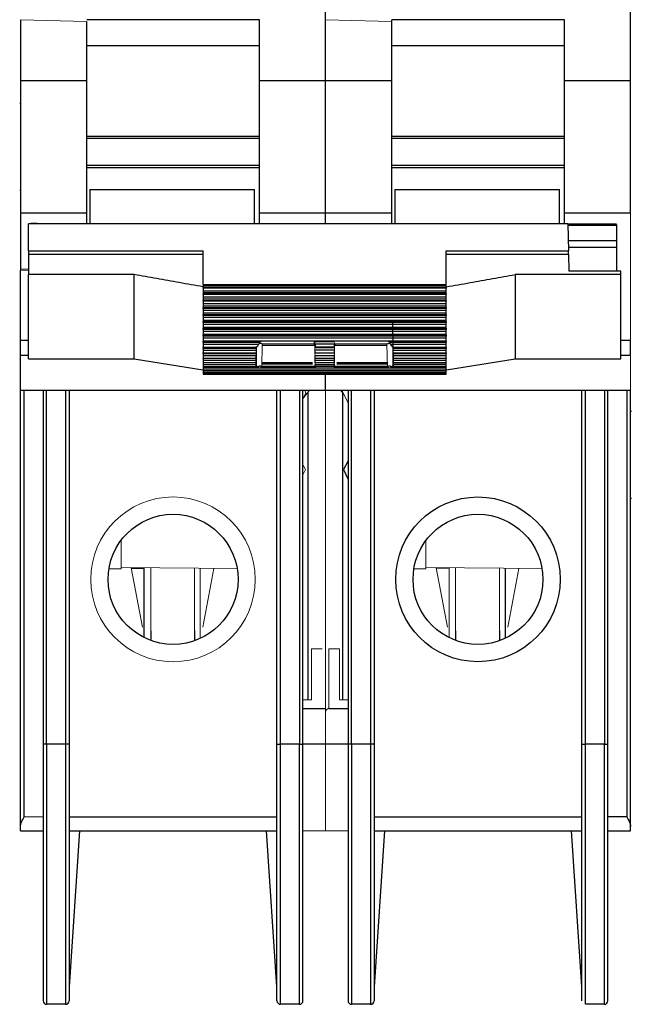
# Model space of a CAD drawing. Units: millimetres. Extents: x 153 to 303, y 103 to 219.
# Drawn here: x 153 to 188, y 103 to 160 of the extents above; entities that cross this region are included whole.
import ezdxf

# ---------------------------------------------------------------- set-up
doc = ezdxf.new("R2010")
doc.units = ezdxf.units.MM

msp = doc.modelspace()

# ---------------------------------------------------------------- linework, layer by layer
at = {"color": 7, "linetype": 'Continuous', "lineweight": 25}
for p, q in [((152.87, 159.598), (152.87, 156.073)), ((166.67, 159.598), (156.69, 159.598)), ((184.27, 159.598), (174.29, 159.598)), ((174.29, 158.983), (174.29, 159.598)), ((174.27, 159.489), (174.27, 156.073)), ((174.29, 158.884), (174.27, 158.884)), ((166.67, 158.091), (156.69, 158.091)), ((184.27, 158.091), (174.29, 158.091)), ((152.87, 156.073), (152.87, 148.458)), ((156.67, 156.073), (152.87, 156.073)), ((170.47, 156.073), (166.67, 156.073)), ((174.27, 156.073), (170.47, 156.073)), ((174.27, 156.073), (174.27, 148.458)), ((188.07, 156.073), (184.27, 156.073)), ((152.87, 154.766), (152.819, 154.766)), ((152.87, 153.06), (152.869, 153.06)), ((156.67, 152.774), (166.67, 152.774)), ((174.27, 152.774), (184.27, 152.774)), ((152.869, 151.471), (152.87, 151.471)), ((166.67, 151.197), (156.67, 151.197)), ((184.27, 151.197), (174.27, 151.197)), ((152.819, 149.766), (152.87, 149.766)), ((156.87, 149.808), (156.87, 147.84)), ((156.87, 149.808), (166.37, 149.808)), ((166.37, 147.84), (166.37, 149.808)), ((174.47, 149.808), (174.47, 147.84)), ((174.47, 149.808), (183.97, 149.808)), ((183.97, 147.84), (183.97, 149.808)), ((152.87, 148.458), (156.67, 148.458)), ((152.87, 148.458), (152.87, 145.216)), ((156.67, 148.458), (156.67, 147.846)), ((166.67, 148.458), (170.47, 148.458)), ((166.67, 147.8), (166.67, 148.458)), ((170.47, 147.84), (170.47, 148.458)), ((170.47, 148.458), (174.27, 148.458)), ((174.27, 148.458), (174.27, 147.865)), ((184.27, 147.8), (184.27, 148.458)), ((184.27, 148.458), (188.07, 148.458)), ((153.32, 147.83), (153.32, 147.835)), ((153.32, 146.28), (153.32, 147.83)), ((184.458, 147.83), (153.32, 147.83)), ((153.82, 147.84), (184.44, 147.84)), ((184.44, 147.84), (184.458, 147.83)), ((184.458, 147.83), (184.496, 146.28)), ((187.271, 147.8), (184.459, 147.8)), ((187.27, 147.74), (187.27, 146.86)), ((184.481, 146.86), (187.27, 146.86)), ((187.27, 146.46), (184.491, 146.46)), ((187.27, 146.86), (187.27, 146.46)), ((187.27, 146.46), (187.27, 145.107)), ((153.32, 146.28), (163.4, 146.28)), ((153.32, 146.28), (153.32, 146.055)), ((153.32, 146.055), (153.32, 144.9)), ((163.4, 146.055), (153.32, 146.055)), ((163.4, 144.323), (163.4, 146.28)), ((177.44, 144.323), (177.44, 146.28)), ((177.44, 146.28), (184.496, 146.28)), ((184.497, 146.055), (177.44, 146.055)), ((184.497, 146.055), (184.496, 146.28)), ((184.497, 146.055), (184.52, 145.107)), ((152.87, 145.216), (152.87, 145.16)), ((152.87, 145.16), (153.32, 145.167)), ((159.43, 144.9), (153.32, 144.9)), ((153.32, 140.043), (153.32, 144.9)), ((187.52, 144.9), (181.41, 144.9)), ((187.52, 145.107), (184.52, 145.107)), ((187.52, 144.9), (187.52, 145.107)), ((187.52, 140.043), (187.52, 144.9)), ((163.4, 144.323), (163.4, 144.253)), ((163.4, 144.323), (177.44, 144.323)), ((163.4, 144.253), (163.4, 144.156)), ((163.4, 144.253), (177.44, 144.253)), ((177.44, 144.253), (177.44, 144.323)), ((177.44, 144.156), (177.44, 144.253)), ((163.4, 144.126), (163.4, 144.156)), ((163.4, 144.156), (177.44, 144.156)), ((163.4, 144.126), (163.4, 143.972)), ((177.44, 144.126), (163.4, 144.126)), ((163.4, 143.972), (163.4, 143.875)), ((163.4, 143.972), (177.44, 143.972)), ((163.4, 143.875), (163.4, 143.799)), ((163.4, 143.875), (177.44, 143.875)), ((163.4, 143.758), (163.4, 143.799)), ((163.4, 143.799), (177.44, 143.799)), ((163.4, 143.758), (163.4, 143.625)), ((177.44, 143.758), (163.4, 143.758)), ((163.4, 143.625), (163.4, 143.503)), ((163.4, 143.625), (177.44, 143.625)), ((177.44, 144.156), (177.44, 144.126)), ((177.44, 143.972), (177.44, 144.126)), ((177.44, 143.875), (177.44, 143.972)), ((177.44, 143.799), (177.44, 143.875)), ((177.44, 143.799), (177.44, 143.758)), ((177.44, 143.625), (177.44, 143.758)), ((177.44, 143.503), (177.44, 143.625)), ((163.4, 143.503), (163.4, 143.413)), ((163.4, 143.503), (177.44, 143.503)), ((163.4, 143.362), (163.4, 143.413)), ((163.4, 143.413), (177.44, 143.413)), ((163.4, 143.362), (163.4, 143.245)), ((177.44, 143.362), (163.4, 143.362)), ((163.4, 143.245), (163.4, 143.104)), ((163.4, 143.245), (177.44, 143.245)), ((163.4, 143.104), (163.4, 143.009)), ((163.4, 143.104), (177.44, 143.104)), ((177.44, 143.413), (177.44, 143.503)), ((177.44, 143.413), (177.44, 143.362)), ((177.44, 143.245), (177.44, 143.362)), ((177.44, 143.104), (177.44, 143.245)), ((177.44, 143.009), (177.44, 143.104)), ((163.4, 142.95), (163.4, 143.009)), ((163.4, 143.009), (177.44, 143.009)), ((163.4, 142.95), (163.4, 142.852)), ((177.44, 142.95), (163.4, 142.95)), ((163.4, 142.852), (163.4, 142.693)), ((163.4, 142.852), (177.44, 142.852)), ((163.4, 142.693), (163.4, 142.608)), ((163.4, 142.693), (177.44, 142.693)), ((163.4, 142.541), (163.4, 142.608)), ((163.4, 142.608), (177.44, 142.608)), ((163.4, 142.541), (163.4, 142.456)), ((177.44, 142.541), (163.4, 142.541)), ((177.44, 143.009), (177.44, 142.95)), ((177.44, 142.852), (177.44, 142.95)), ((177.44, 142.693), (177.44, 142.852)), ((177.44, 142.608), (177.44, 142.693)), ((177.44, 142.608), (177.44, 142.541)), ((177.44, 142.456), (177.44, 142.541)), ((163.4, 142.456), (163.4, 142.281)), ((163.4, 142.456), (177.44, 142.456)), ((163.4, 142.281), (177.44, 142.281)), ((163.4, 142.281), (163.4, 142.204)), ((163.4, 142.133), (163.4, 142.204)), ((163.4, 142.204), (177.44, 142.204)), ((163.4, 142.133), (163.4, 142.049)), ((177.44, 142.133), (163.4, 142.133)), ((163.4, 142.049), (163.4, 141.867)), ((163.4, 142.049), (177.44, 142.049)), ((174.369, 140.733), (174.352, 142.105)), ((177.44, 142.281), (177.44, 142.456)), ((177.44, 142.204), (177.44, 142.281)), ((177.44, 142.204), (177.44, 142.133)), ((177.44, 142.049), (177.44, 142.133)), ((177.44, 141.867), (177.44, 142.049)), ((152.87, 141.866), (152.839, 141.866)), ((163.4, 141.867), (163.4, 141.806)), ((163.4, 141.867), (177.44, 141.867)), ((163.4, 141.734), (163.4, 141.806)), ((163.4, 141.806), (177.44, 141.806)), ((163.4, 141.734), (163.4, 141.644)), ((177.44, 141.734), (163.4, 141.734)), ((163.4, 141.644), (163.4, 141.463)), ((163.4, 141.644), (177.44, 141.644)), ((163.4, 141.463), (163.4, 141.42)), ((163.4, 141.463), (177.44, 141.463)), ((163.4, 141.348), (163.4, 141.42)), ((163.4, 141.42), (177.44, 141.42)), ((177.44, 141.806), (177.44, 141.867)), ((177.44, 141.806), (177.44, 141.734)), ((177.44, 141.644), (177.44, 141.734)), ((177.44, 141.463), (177.44, 141.644)), ((177.44, 141.42), (177.44, 141.463)), ((177.44, 141.42), (177.44, 141.348)), ((152.87, 140.231), (152.87, 141.106)), ((163.4, 141.348), (163.4, 141.254)), ((177.44, 141.348), (163.4, 141.348)), ((163.4, 141.254), (163.4, 141.078)), ((163.4, 141.254), (177.44, 141.254)), ((163.4, 141.078), (163.4, 141.052)), ((163.4, 141.052), (166.729, 141.052)), ((163.4, 140.983), (163.4, 141.052)), ((163.4, 140.983), (163.4, 140.884)), ((166.655, 140.983), (163.4, 140.983)), ((163.4, 140.884), (163.4, 140.717)), ((163.4, 140.884), (166.614, 140.884)), ((166.655, 140.983), (166.614, 140.884)), ((166.729, 141.052), (166.655, 140.983)), ((166.801, 141.071), (166.729, 141.052)), ((166.808, 140.827), (169.82, 140.827)), ((169.865, 141.052), (170.975, 141.052)), ((170.974, 140.884), (169.866, 140.884)), ((171.02, 140.827), (174.018, 140.827)), ((174.111, 141.052), (174.038, 141.071)), ((174.111, 141.052), (177.44, 141.052)), ((174.185, 140.983), (174.111, 141.052)), ((174.225, 140.884), (174.185, 140.983)), ((177.44, 140.983), (174.185, 140.983)), ((174.225, 140.884), (177.44, 140.884)), ((177.44, 141.254), (177.44, 141.348)), ((177.44, 141.078), (177.44, 141.254)), ((177.44, 141.052), (177.44, 141.078)), ((177.44, 141.052), (177.44, 140.983)), ((177.44, 140.884), (177.44, 140.983)), ((177.44, 140.717), (177.44, 140.884)), ((188.07, 140.231), (188.07, 141.106)), ((163.4, 140.717), (163.4, 140.708)), ((163.4, 140.717), (166.471, 140.717)), ((163.4, 140.643), (163.4, 140.708)), ((163.4, 140.708), (166.471, 140.708)), ((163.4, 140.643), (163.4, 140.541)), ((166.471, 140.643), (163.4, 140.643)), ((163.4, 140.541), (163.4, 140.386)), ((163.4, 140.541), (166.47, 140.541)), ((163.4, 140.386), (166.47, 140.386)), ((163.4, 140.334), (163.4, 140.386)), ((163.4, 140.334), (163.4, 140.227)), ((166.471, 140.334), (163.4, 140.334)), ((163.4, 140.227), (163.4, 140.085)), ((166.47, 140.227), (163.4, 140.227)), ((166.47, 139.651), (166.484, 140.741)), ((166.471, 140.643), (166.47, 140.541)), ((166.47, 140.386), (166.471, 140.392)), ((166.471, 140.334), (166.47, 140.227)), ((166.471, 140.717), (166.471, 140.708)), ((166.471, 140.708), (166.471, 140.643)), ((166.471, 140.392), (166.471, 140.334)), ((170.973, 140.717), (169.866, 140.717)), ((169.866, 140.708), (169.866, 140.717)), ((169.866, 140.708), (170.974, 140.708)), ((170.973, 140.541), (169.867, 140.541)), ((169.867, 140.386), (170.973, 140.386)), ((170.973, 140.227), (169.867, 140.227)), ((170.973, 140.717), (170.974, 140.708)), ((174.356, 140.741), (174.369, 139.651)), ((174.368, 140.708), (174.369, 140.717)), ((174.369, 140.643), (174.368, 140.708)), ((174.368, 140.708), (177.44, 140.708)), ((174.369, 140.717), (177.44, 140.717)), ((174.369, 140.541), (174.369, 140.643)), ((177.44, 140.643), (174.369, 140.643)), ((174.369, 140.541), (177.44, 140.541)), ((174.369, 140.392), (174.37, 140.386)), ((174.369, 140.334), (174.369, 140.392)), ((174.369, 140.334), (174.37, 140.227)), ((177.44, 140.334), (174.369, 140.334)), ((174.37, 140.386), (177.44, 140.386)), ((177.44, 140.227), (174.37, 140.227)), ((177.44, 140.708), (177.44, 140.717)), ((177.44, 140.708), (177.44, 140.643)), ((177.44, 140.541), (177.44, 140.643)), ((177.44, 140.386), (177.44, 140.541)), ((177.44, 140.386), (177.44, 140.334)), ((177.44, 140.227), (177.44, 140.334)), ((177.44, 140.085), (177.44, 140.227)), ((152.868, 139.807), (152.87, 139.808)), ((153.32, 140.043), (159.433, 140.043)), ((159.427, 140.044), (163.393, 139.404)), ((163.4, 140.085), (166.47, 140.085)), ((163.4, 140.057), (163.4, 140.085)), ((163.4, 140.057), (163.4, 139.946)), ((166.471, 140.057), (163.4, 140.057)), ((163.4, 139.946), (163.4, 139.82)), ((166.47, 139.946), (163.4, 139.946)), ((163.4, 139.816), (163.4, 139.82)), ((163.4, 139.816), (163.4, 139.704)), ((166.471, 139.816), (163.4, 139.816)), ((163.4, 139.704), (163.4, 139.596)), ((166.471, 139.704), (163.4, 139.704)), ((166.47, 140.088), (166.471, 140.108)), ((166.471, 140.057), (166.47, 139.946)), ((166.47, 139.826), (166.471, 139.859)), ((166.471, 140.108), (166.471, 140.057)), ((166.471, 139.859), (166.471, 139.816)), ((166.471, 139.816), (166.471, 139.704)), ((166.612, 139.606), (166.652, 139.65)), ((166.652, 139.65), (166.726, 139.617)), ((169.865, 139.65), (169.866, 139.606)), ((169.867, 139.946), (169.866, 140.057)), ((170.973, 139.704), (169.866, 139.704)), ((169.867, 140.088), (170.973, 140.088)), ((170.973, 139.946), (169.867, 139.946)), ((169.867, 139.826), (170.973, 139.826)), ((170.973, 140.057), (170.973, 139.946)), ((170.974, 139.606), (170.974, 139.65)), ((174.113, 139.617), (174.187, 139.65)), ((174.368, 139.816), (174.369, 139.859)), ((174.369, 139.704), (174.368, 139.816)), ((177.44, 139.816), (174.368, 139.816)), ((174.369, 140.108), (174.37, 140.088)), ((174.369, 140.057), (174.369, 140.108)), ((174.37, 139.946), (174.369, 140.057)), ((177.44, 140.057), (174.369, 140.057)), ((174.369, 139.859), (174.369, 139.826)), ((177.44, 139.704), (174.369, 139.704)), ((174.37, 140.085), (177.44, 140.085)), ((177.44, 139.946), (174.37, 139.946)), ((174.37, 139.82), (177.44, 139.82)), ((177.44, 140.085), (177.44, 140.057)), ((177.44, 139.946), (177.44, 140.057)), ((177.44, 139.82), (177.44, 139.946)), ((177.44, 139.82), (177.44, 139.816)), ((177.44, 139.704), (177.44, 139.816)), ((177.44, 139.596), (177.44, 139.704)), ((177.446, 139.404), (181.413, 140.044)), ((181.407, 140.043), (187.52, 140.043)), ((163.4, 139.596), (166.583, 139.596)), ((163.4, 139.596), (163.4, 139.506)), ((163.4, 139.506), (163.4, 139.415)), ((177.44, 139.506), (163.4, 139.506)), ((163.4, 139.415), (177.44, 139.415)), ((163.4, 139.415), (163.4, 139.355)), ((163.4, 139.355), (163.4, 139.282)), ((177.44, 139.355), (163.4, 139.355)), ((163.4, 139.282), (177.44, 139.282)), ((163.4, 139.282), (163.4, 139.255)), ((163.4, 139.255), (163.4, 139.198)), ((177.44, 139.255), (163.4, 139.255)), ((163.4, 139.199), (163.4, 139.17)), ((163.4, 139.198), (177.44, 139.198)), ((163.4, 139.17), (177.44, 139.17)), ((166.726, 139.617), (166.801, 139.532)), ((169.865, 139.584), (166.801, 139.584)), ((169.865, 139.617), (169.865, 139.532)), ((170.974, 139.606), (169.866, 139.606)), ((170.975, 139.617), (170.974, 139.534)), ((174.039, 139.584), (170.975, 139.584)), ((174.04, 139.534), (174.113, 139.617)), ((174.256, 139.596), (177.44, 139.596)), ((177.44, 139.506), (177.44, 139.596)), ((177.44, 139.415), (177.44, 139.506)), ((177.44, 139.355), (177.44, 139.415)), ((177.44, 139.282), (177.44, 139.355)), ((177.44, 139.255), (177.44, 139.282)), ((177.44, 139.198), (177.44, 139.255)), ((177.44, 139.17), (177.44, 139.199)), ((152.839, 138.866), (152.87, 138.866)), ((152.87, 113.102), (152.87, 138.231)), ((152.87, 138.231), (170.47, 138.231)), ((153.07, 113.631), (153.07, 138.231)), ((154.17, 138.231), (154.17, 117.831)), ((154.37, 117.831), (154.37, 138.231)), ((155.47, 138.231), (155.47, 117.831)), ((155.67, 138.231), (155.67, 117.831)), ((167.67, 117.831), (167.67, 138.231)), ((167.87, 117.831), (167.87, 138.231)), ((168.97, 138.231), (168.97, 117.831)), ((169.17, 117.831), (169.17, 138.231)), ((170.47, 138.231), (188.07, 138.231)), ((171.77, 138.231), (171.77, 117.831)), ((171.97, 117.831), (171.97, 138.231)), ((173.07, 138.231), (173.07, 117.831)), ((173.27, 138.231), (173.27, 117.831)), ((185.27, 117.831), (185.27, 138.231)), ((185.47, 117.831), (185.47, 138.231)), ((186.57, 138.231), (186.57, 117.831)), ((186.77, 117.831), (186.77, 138.231)), ((187.87, 138.231), (187.87, 113.631)), ((188.07, 113.102), (188.07, 138.231)), ((152.87, 137.016), (152.819, 137.016)), ((188.121, 137.016), (188.07, 137.016)), ((171.77, 134.163), (171.504, 133.662)), ((171.504, 133.662), (171.77, 133.092)), ((152.819, 132.016), (152.87, 132.016)), ((188.07, 132.016), (188.121, 132.016)), ((159.265, 127.981), (160, 127.981)), ((160, 123.973), (160, 127.981)), ((180.83, 127.981), (180.83, 123.935)), ((160.381, 124.363), (160.381, 123.856)), ((162.916, 124.363), (162.916, 123.829)), ((177.981, 124.363), (177.981, 123.856)), ((180.516, 124.363), (180.516, 123.829)), ((169.17, 119.881), (170.47, 119.881)), ((170.67, 119.881), (171.77, 119.881)), ((154.37, 117.831), (154.17, 117.831)), ((155.47, 117.831), (154.37, 117.831)), ((154.37, 117.831), (154.37, 102.831)), ((155.67, 117.831), (155.47, 117.831)), ((155.47, 117.831), (155.47, 102.831)), ((167.67, 117.831), (167.87, 117.831)), ((168.97, 117.831), (167.87, 117.831)), ((167.87, 102.831), (167.87, 117.831)), ((168.97, 117.831), (169.17, 117.831)), ((168.97, 102.831), (168.97, 117.831)), ((170.47, 117.831), (169.17, 117.831)), ((171.77, 117.831), (170.47, 117.831)), ((171.97, 117.831), (171.77, 117.831)), ((173.07, 117.831), (171.97, 117.831)), ((171.97, 117.831), (171.97, 102.831)), ((173.27, 117.831), (173.07, 117.831)), ((173.07, 117.831), (173.07, 102.831)), ((185.27, 117.831), (185.47, 117.831)), ((186.57, 117.831), (185.47, 117.831)), ((185.47, 102.831), (185.47, 117.831)), ((186.57, 117.831), (186.77, 117.831)), ((186.57, 102.831), (186.57, 117.831)), ((155.67, 113.631), (167.67, 113.631)), ((173.27, 113.631), (185.27, 113.631)), ((187.87, 113.631), (186.77, 113.631)), ((152.87, 112.831), (152.87, 113.102)), ((188.07, 112.831), (188.07, 113.102)), ((152.87, 112.831), (154.17, 112.831)), ((155.67, 112.831), (167.67, 112.831)), ((156.27, 112.831), (155.67, 103.831)), ((167.67, 103.831), (167.07, 112.831)), ((173.27, 112.831), (185.27, 112.831)), ((173.87, 112.831), (173.27, 103.831)), ((185.27, 103.831), (184.67, 112.831)), ((186.77, 112.831), (188.07, 112.831)), ((155.47, 102.831), (154.37, 102.831)), ((168.97, 102.831), (167.87, 102.831)), ((173.07, 102.831), (171.97, 102.831)), ((186.57, 102.831), (185.47, 102.831))]:
    msp.add_line(p, q, dxfattribs=at)
at = {"color": 144, "linetype": 'Continuous', "lineweight": 18}
for p, q in [((152.87, 159.598), (156.67, 159.489)), ((170.47, 159.598), (174.27, 159.489)), ((170.47, 156.073), (170.47, 159.598)), ((174.27, 158.983), (174.29, 158.983)), ((174.29, 158.091), (174.29, 158.983)), ((156.67, 158.625), (156.69, 158.625)), ((174.27, 158.625), (174.29, 158.625)), ((174.29, 158.112), (174.27, 158.112)), ((170.47, 156.073), (170.47, 148.458)), ((170.47, 147.84), (170.47, 148.458)), ((153.32, 145.228), (152.87, 145.216)), ((163.4, 141.078), (177.44, 141.078)), ((166.801, 141.071), (169.865, 141.071)), ((166.801, 139.532), (166.808, 140.913)), ((169.82, 140.913), (166.808, 140.913)), ((169.82, 141.052), (169.82, 140.913)), ((169.82, 140.827), (169.82, 140.913)), ((169.847, 141.071), (169.865, 139.532)), ((170.974, 141.071), (174.038, 141.071)), ((170.974, 139.534), (170.992, 140.98)), ((170.992, 140.98), (170.992, 140.991)), ((174.016, 140.909), (171.02, 140.909)), ((171.02, 140.909), (171.02, 140.827)), ((174.016, 140.909), (174.04, 139.534)), ((163.4, 139.82), (166.47, 139.82)), ((174.187, 139.65), (174.228, 139.606)), ((169.865, 139.532), (166.801, 139.532)), ((170.47, 139.199), (170.47, 138.231)), ((174.04, 139.534), (170.974, 139.534)), ((169.17, 137.74), (169.326, 138.075)), ((169.193, 137.79), (169.548, 138.231)), ((169.326, 138.075), (169.269, 138.231)), ((170.47, 117.881), (170.47, 138.231)), ((171.335, 138.231), (171.539, 137.977)), ((171.476, 138.231), (171.452, 138.165)), ((171.452, 138.165), (171.77, 137.483)), ((169.316, 133.662), (169.17, 133.937)), ((169.17, 133.349), (169.316, 133.662)), ((158.67, 129.581), (158.67, 127.938)), ((176.27, 129.581), (176.27, 127.938)), ((157.968, 127.931), (158.67, 127.938)), ((158.67, 128.008), (165.368, 127.95)), ((159.914, 124.566), (159.261, 128.003)), ((160.381, 127.993), (160.381, 124.363)), ((162.916, 127.971), (162.916, 124.363)), ((163.23, 127.968), (163.23, 123.921)), ((164.034, 127.961), (163.395, 124.567)), ((175.568, 127.931), (176.27, 127.938)), ((176.27, 128.008), (182.968, 127.95)), ((177.514, 124.566), (176.861, 128.003)), ((177.6, 127.981), (176.865, 127.981)), ((177.6, 123.973), (177.6, 127.981)), ((177.981, 127.993), (177.981, 124.363)), ((180.516, 127.971), (180.516, 124.363)), ((181.634, 127.961), (180.995, 124.567)), ((170.27, 123.331), (169.67, 123.331)), ((169.67, 123.331), (169.67, 120.381)), ((171.27, 123.331), (170.67, 123.331)), ((170.67, 123.331), (170.67, 119.881)), ((171.27, 120.381), (171.27, 123.331)), ((169.47, 120.381), (169.17, 120.381)), ((169.67, 120.381), (169.47, 120.381)), ((171.47, 120.381), (171.27, 120.381)), ((171.47, 120.381), (171.77, 120.381)), ((170.47, 113.102), (170.47, 117.881)), ((154.17, 113.631), (153.07, 113.631)), ((169.17, 112.831), (170.47, 112.831)), ((170.47, 112.831), (171.77, 112.831))]:
    msp.add_line(p, q, dxfattribs=at)
at = {"color": 8, "linetype": 'Continuous', "lineweight": 25}
for p, q in [((156.67, 152.884), (166.67, 152.884)), ((174.27, 152.884), (184.27, 152.884)), ((156.67, 151.078), (166.67, 151.078)), ((174.27, 151.078), (184.27, 151.078)), ((187.27, 147.74), (184.46, 147.74)), ((153.32, 141.106), (152.87, 141.106)), ((188.07, 141.106), (187.52, 141.106)), ((153.32, 140.231), (152.87, 140.231)), ((188.07, 140.231), (187.52, 140.231)), ((169.715, 139.788), (166.802, 139.788)), ((169.719, 139.776), (166.802, 139.776)), ((166.802, 139.762), (169.721, 139.762)), ((169.71, 139.822), (166.803, 139.822)), ((171.119, 139.762), (174.036, 139.762)), ((174.036, 139.776), (171.121, 139.776)), ((174.035, 139.788), (171.125, 139.788)), ((174.035, 139.822), (171.129, 139.822)), ((166.726, 139.617), (166.621, 139.617)), ((169.864, 139.61), (166.801, 139.61)), ((166.801, 139.569), (169.865, 139.569)), ((174.038, 139.61), (170.975, 139.61)), ((170.975, 139.569), (174.039, 139.569)), ((174.218, 139.617), (174.113, 139.617)), ((169.47, 120.381), (169.47, 138.134)), ((171.47, 120.381), (171.47, 138.063))]:
    msp.add_line(p, q, dxfattribs=at)
at = {"color": 144, "linetype": 'Continuous', "lineweight": 18}
msp.add_circle((161.67, 127.331), 4.75, dxfattribs=at)
at = {"color": 7, "linetype": 'Continuous', "lineweight": 25}
for centre, radius in [((179.27, 127.331), 4.75), ((161.67, 127.331), 3.75), ((179.27, 127.331), 3.75)]:
    msp.add_circle(centre, radius, dxfattribs=at)
for centre, start, end in [((154.37, 103.031), 180, 270), ((155.47, 103.031), 270, 0), ((167.87, 103.031), 180, 270), ((168.97, 103.031), 270, 0), ((171.97, 103.031), 180, 270), ((173.07, 103.031), 270, 0), ((186.57, 103.031), 270, 0)]:
    msp.add_arc(centre, 0.2, start, end, dxfattribs=at)
for centre, major_axis, ratio, start_param, end_param in [((153.82, 147.835), (0.5, 0), 0.010313, 1.570796, 3.141593), ((166.501, 140.837), (0.113, 0.111), 0.411259, 4.073412, 5.516014), ((165.74, 143.077), (2.102, -2.064), 0.42567, 5.518377, 5.596146), ((170.974, 140.837), (0.001, 0.12), 0.006125, 0.744758, 3.058903), ((175.099, 143.077), (2.102, 2.064), 0.42567, 3.821097, 3.906401), ((174.338, 140.837), (0.113, -0.111), 0.411259, 3.908764, 5.351366), ((166.47, 140.206), (0.001, 0.12), 0.006125, 1.395192, 3.331857), ((166.471, 140.837), (0.001, 0.12), 0.006125, 2.60617, 3.058903), ((166.471, 140.506), (0.001, 0.12), 0.006125, 1.276651, 3.20175), ((170.973, 140.506), (0.001, 0.12), 0.006125, 0.796833, 3.590745), ((170.973, 140.206), (0.001, 0.12), 0.006125, 1.012868, 3.813826), ((174.368, 140.837), (-0.001, 0.12), 0.006125, 3.224283, 3.677015), ((174.369, 140.506), (-0.001, 0.12), 0.006125, 3.081435, 5.006535), ((174.369, 140.206), (-0.001, 0.12), 0.006125, 2.951329, 4.887994), ((166.471, 139.941), (0.001, 0.12), 0.006125, 1.525298, 3.450398), ((166.471, 139.716), (0.001, 0.12), 0.006125, 1.668146, 2.139915), ((166.499, 139.716), (0.112, -0.11), 0.42567, 4.872536, 6.2961), ((170.973, 139.941), (0.001, 0.12), 0.006125, 1.525298, 3.832575), ((170.974, 139.716), (0.001, 0.12), 0.006125, 1.268815, 3.563479), ((174.341, 139.716), (0.112, 0.11), 0.42567, 3.128678, 4.552242), ((174.369, 139.941), (-0.001, 0.12), 0.006125, 2.832788, 4.757887), ((174.368, 139.716), (-0.001, 0.12), 0.006125, 4.14327, 4.61504)]:
    msp.add_ellipse(centre, major_axis=major_axis, ratio=ratio, start_param=start_param, end_param=end_param, dxfattribs=at)
for points, knots in [([(170.47, 156.073), (170.47, 156.184), (170.47, 156.406), (170.47, 156.744), (170.47, 157.086), (170.47, 157.433), (170.47, 157.784), (170.47, 158.139), (170.47, 158.499), (170.47, 158.863), (170.47, 159.232), (170.47, 159.687), (170.47, 160.229), (170.47, 160.86), (170.47, 161.496), (170.47, 162.136), (170.47, 162.779), (170.47, 163.21), (170.47, 163.426)], [0, 0, 0, 0, 0.050225, 0.100299, 0.150259, 0.200143, 0.249989, 0.299838, 0.349726, 0.399692, 0.449776, 0.500014, 0.583632, 0.666898, 0.749989, 0.833085, 0.916363, 1, 1, 1, 1]), ([(188.07, 156.073), (188.07, 156.184), (188.07, 156.406), (188.07, 156.744), (188.07, 157.086), (188.07, 157.433), (188.07, 157.784), (188.07, 158.139), (188.07, 158.499), (188.07, 158.863), (188.07, 159.232), (188.07, 159.687), (188.07, 160.229), (188.07, 160.86), (188.07, 161.496), (188.07, 162.136), (188.07, 162.779), (188.07, 163.21), (188.07, 163.426)], [0, 0, 0, 0, 0.050225, 0.100299, 0.150259, 0.200143, 0.249989, 0.299838, 0.349726, 0.399692, 0.449776, 0.500014, 0.583632, 0.666898, 0.749989, 0.833085, 0.916363, 1, 1, 1, 1]), ([(156.67, 156.073), (156.67, 156.002), (156.67, 155.858), (156.67, 155.638), (156.67, 155.415), (156.67, 155.188), (156.67, 154.957), (156.67, 154.723), (156.67, 154.486), (156.67, 154.006), (156.67, 153.268), (156.67, 152.266), (156.67, 151.264), (156.67, 150.444), (156.67, 149.808), (156.67, 149.343), (156.67, 148.89), (156.67, 148.603), (156.67, 148.458)], [0, 0, 0, 0, 0.031387, 0.062663, 0.093866, 0.125034, 0.156204, 0.187414, 0.218701, 0.250102, 0.375026, 0.500018, 0.624942, 0.749934, 0.812588, 0.87495, 0.93732, 1, 1, 1, 1]), ([(166.67, 148.458), (166.67, 148.539), (166.67, 148.699), (166.67, 148.947), (166.67, 149.198), (166.67, 149.455), (166.67, 149.715), (166.67, 149.98), (166.67, 150.484), (166.67, 151.244), (166.67, 152.266), (166.67, 153.288), (166.67, 154.116), (166.67, 154.752), (166.67, 155.207), (166.67, 155.65), (166.67, 155.932), (166.67, 156.073)], [0, 0, 0, 0, 0.035157, 0.070185, 0.105136, 0.140064, 0.175021, 0.21006, 0.245233, 0.372591, 0.500015, 0.627374, 0.754798, 0.816227, 0.877382, 0.938545, 1, 1, 1, 1]), ([(170.47, 148.458), (170.47, 148.539), (170.47, 148.699), (170.47, 148.947), (170.47, 149.198), (170.47, 149.455), (170.47, 149.715), (170.47, 149.98), (170.47, 150.484), (170.47, 151.244), (170.47, 152.266), (170.47, 153.288), (170.47, 154.116), (170.47, 154.752), (170.47, 155.207), (170.47, 155.65), (170.47, 155.932), (170.47, 156.073)], [0, 0, 0, 0, 0.035157, 0.070185, 0.105136, 0.140064, 0.175021, 0.21006, 0.245233, 0.372591, 0.500015, 0.627374, 0.754798, 0.816227, 0.877382, 0.938545, 1, 1, 1, 1]), ([(184.27, 148.458), (184.27, 148.539), (184.27, 148.699), (184.27, 148.947), (184.27, 149.198), (184.27, 149.455), (184.27, 149.715), (184.27, 149.98), (184.27, 150.484), (184.27, 151.244), (184.27, 152.266), (184.27, 153.288), (184.27, 154.116), (184.27, 154.752), (184.27, 155.207), (184.27, 155.65), (184.27, 155.932), (184.27, 156.073)], [0, 0, 0, 0, 0.035157, 0.070185, 0.105136, 0.140064, 0.175021, 0.21006, 0.245233, 0.372591, 0.500015, 0.627374, 0.754798, 0.816227, 0.877382, 0.938545, 1, 1, 1, 1]), ([(188.07, 148.458), (188.07, 148.539), (188.07, 148.699), (188.07, 148.947), (188.07, 149.198), (188.07, 149.455), (188.07, 149.715), (188.07, 149.98), (188.07, 150.484), (188.07, 151.244), (188.07, 152.266), (188.07, 153.288), (188.07, 154.116), (188.07, 154.752), (188.07, 155.207), (188.07, 155.65), (188.07, 155.932), (188.07, 156.073)], [0, 0, 0, 0, 0.035157, 0.070185, 0.105136, 0.140064, 0.175021, 0.21006, 0.245233, 0.372591, 0.500015, 0.627374, 0.754798, 0.816227, 0.877382, 0.938545, 1, 1, 1, 1]), ([(187.27, 147.799), (187.27, 147.799), (187.27, 147.8), (187.27, 147.79), (187.27, 147.771), (187.27, 147.75), (187.27, 147.74)], [0, 0, 0, 0, 0.139729, 0.426486, 0.713243, 1, 1, 1, 1]), ([(163.4, 144.198), (162.942, 144.278), (162.485, 144.358), (162.028, 144.439), (161.594, 144.515), (161.161, 144.592), (160.728, 144.668), (160.295, 144.745), (159.862, 144.822), (159.43, 144.9)], [0, 0, 0, 0, 0.001412674, 0.001412674, 0.001412674, 0.002750691, 0.002750691, 0.002750691, 0.004088712, 0.004088712, 0.004088712, 0.004088712]), ([(159.43, 140.064), (159.43, 140.057), (159.43, 139.993), (159.43, 140.253), (159.43, 140.846), (159.43, 141.772), (159.43, 142.85), (159.43, 143.973), (159.43, 144.591), (159.43, 144.9)], [0, 0, 0, 0, 0.018601, 0.182168, 0.345734, 0.509301, 0.672867, 0.836434, 1, 1, 1, 1]), ([(177.44, 144.197), (177.897, 144.277), (178.355, 144.358), (178.812, 144.438), (179.245, 144.515), (179.678, 144.591), (180.111, 144.668), (180.544, 144.745), (180.977, 144.822), (181.41, 144.899)], [0, 0, 0, 0, 0.001412676, 0.001412676, 0.001412676, 0.002750618, 0.002750618, 0.002750618, 0.004088564, 0.004088564, 0.004088564, 0.004088564]), ([(181.41, 144.899), (181.41, 144.59), (181.41, 143.972), (181.41, 142.849), (181.41, 141.771), (181.41, 140.845), (181.41, 140.253), (181.41, 139.992), (181.41, 140.057), (181.41, 140.063)], [0, 0, 0, 0, 0.1636181, 0.3272362, 0.4908543, 0.6544724, 0.8180905, 0.9817086, 1, 1, 1, 1]), ([(169.866, 140.884), (169.866, 140.85), (169.866, 140.808), (169.866, 140.742), (169.866, 140.72), (169.866, 140.717)], [0, 0, 0, 0, 0.5, 0.5, 1, 1, 1, 1]), ([(152.87, 138.231), (152.87, 138.232), (152.87, 138.233), (152.87, 138.245), (152.87, 138.265), (152.87, 138.292), (152.87, 138.327), (152.87, 138.402), (152.87, 138.547), (152.87, 138.807), (152.87, 139.125), (152.87, 139.443), (152.87, 139.732), (152.87, 139.98), (152.87, 140.147), (152.87, 140.231)], [0, 0, 0, 0, 0.040276, 0.080243, 0.120058, 0.159883, 0.199877, 0.240199, 0.370043, 0.500057, 0.629901, 0.759916, 0.840121, 0.919721, 1, 1, 1, 1]), ([(169.867, 140.386), (169.867, 140.386), (169.867, 140.386), (169.867, 140.403), (169.867, 140.428), (169.867, 140.457), (169.867, 140.485), (169.867, 140.514), (169.867, 140.532), (169.867, 140.541)], [0, 0, 0, 0, 0.169137, 0.329689, 0.500297, 0.631316, 0.765408, 0.881972, 1, 1, 1, 1]), ([(169.867, 140.088), (169.867, 140.086), (169.867, 140.083), (169.867, 140.095), (169.868, 140.117), (169.867, 140.143), (169.867, 140.171), (169.867, 140.199), (169.867, 140.218), (169.867, 140.227)], [0, 0, 0, 0, 0.169182, 0.329659, 0.500314, 0.631424, 0.76561, 0.882073, 1, 1, 1, 1]), ([(169.866, 139.606), (169.866, 139.602), (169.866, 139.593), (169.866, 139.596), (169.867, 139.609), (169.867, 139.629), (169.867, 139.652), (169.867, 139.678), (169.866, 139.695), (169.866, 139.704)], [0, 0, 0, 0, 0.169025, 0.329776, 0.500264, 0.631049, 0.764899, 0.881718, 1, 1, 1, 1]), ([(169.867, 139.826), (169.867, 139.823), (169.867, 139.817), (169.867, 139.825), (169.867, 139.842), (169.867, 139.866), (169.867, 139.892), (169.867, 139.919), (169.867, 139.937), (169.867, 139.946)], [0, 0, 0, 0, 0.169138, 0.329692, 0.500301, 0.631319, 0.76541, 0.881973, 1, 1, 1, 1]), ([(170.47, 138.231), (170.47, 138.262), (170.47, 138.325), (170.47, 138.707), (170.47, 139.066), (170.47, 139.199)], [0, 0, 0, 0, 0.386256, 0.772512, 1, 1, 1, 1]), ([(154.17, 117.831), (154.17, 117.702), (154.17, 117.444), (154.17, 117.058), (154.17, 116.671), (154.17, 116.286), (154.17, 115.902), (154.17, 115.519), (154.17, 114.793), (154.17, 113.735), (154.17, 112.592), (154.17, 111.692), (154.17, 110.796), (154.17, 109.929), (154.17, 109.1), (154.17, 108.293), (154.17, 107.347), (154.17, 106.494), (154.17, 105.872), (154.17, 105.3), (154.17, 104.667), (154.17, 104.14), (154.17, 103.782), (154.17, 103.545), (154.17, 103.353), (154.17, 103.228), (154.17, 103.145), (154.17, 103.087), (154.17, 103.041), (154.17, 103.034), (154.17, 103.031)], [0, 0, 0, 0, 0.016645, 0.03329, 0.049935, 0.066579, 0.083224, 0.099869, 0.116514, 0.178238, 0.239984, 0.272162, 0.304336, 0.368621, 0.401532, 0.434343, 0.499996, 0.565696, 0.598496, 0.631372, 0.695702, 0.759988, 0.795326, 0.830569, 0.865367, 0.900163, 0.918672, 0.941481, 0.96859, 1, 1, 1, 1]), ([(155.67, 117.831), (155.67, 117.702), (155.67, 117.444), (155.67, 117.057), (155.67, 116.671), (155.67, 116.286), (155.67, 115.902), (155.67, 115.519), (155.67, 114.794), (155.67, 113.735), (155.67, 112.356), (155.67, 111.011), (155.67, 109.271), (155.67, 107.291), (155.67, 105.684), (155.67, 104.667), (155.67, 104.055), (155.67, 103.585), (155.67, 103.313), (155.67, 103.165), (155.67, 103.088), (155.67, 103.04), (155.67, 103.034), (155.67, 103.031)], [0, 0, 0, 0, 0.0166813, 0.033334, 0.0499695, 0.0665991, 0.0832342, 0.0998863, 0.1165667, 0.1783083, 0.2400925, 0.3044076, 0.3687668, 0.5000033, 0.6312398, 0.6955538, 0.7599141, 0.8216536, 0.8834399, 0.912593, 0.9416965, 0.9708119, 1, 1, 1, 1]), ([(167.67, 103.031), (167.67, 103.032), (167.67, 103.034), (167.67, 103.05), (167.67, 103.075), (167.67, 103.11), (167.67, 103.155), (167.67, 103.211), (167.67, 103.335), (167.67, 103.585), (167.67, 104.055), (167.67, 104.667), (167.67, 105.684), (167.67, 107.291), (167.67, 109.271), (167.67, 111.011), (167.67, 112.356), (167.67, 113.735), (167.67, 114.888), (167.67, 115.806), (167.67, 116.478), (167.67, 117.153), (167.67, 117.605), (167.67, 117.831)], [0, 0, 0, 0, 0.016681, 0.033334, 0.049969, 0.066599, 0.083234, 0.099886, 0.116567, 0.178308, 0.240093, 0.304408, 0.368767, 0.500003, 0.63124, 0.695554, 0.759914, 0.821654, 0.88344, 0.912593, 0.941697, 0.970812, 1, 1, 1, 1]), ([(169.17, 103.031), (169.17, 103.032), (169.17, 103.034), (169.17, 103.05), (169.17, 103.075), (169.17, 103.11), (169.17, 103.156), (169.17, 103.211), (169.17, 103.336), (169.17, 103.585), (169.17, 103.975), (169.17, 104.357), (169.17, 104.793), (169.17, 105.3), (169.17, 105.873), (169.17, 106.494), (169.17, 107.348), (169.17, 108.294), (169.17, 109.1), (169.17, 109.929), (169.17, 111.011), (169.17, 112.17), (169.17, 113.152), (169.17, 113.934), (169.17, 114.723), (169.17, 115.395), (169.17, 115.978), (169.17, 116.506), (169.17, 117.134), (169.17, 117.588), (169.17, 117.831)], [0, 0, 0, 0, 0.016645, 0.03329, 0.049935, 0.066579, 0.083224, 0.099869, 0.116514, 0.178238, 0.239984, 0.272162, 0.304336, 0.368621, 0.401532, 0.434343, 0.499996, 0.565696, 0.598496, 0.631372, 0.695702, 0.759988, 0.795326, 0.830569, 0.865367, 0.900163, 0.918672, 0.941481, 0.96859, 1, 1, 1, 1]), ([(171.77, 117.831), (171.77, 117.702), (171.77, 117.444), (171.77, 117.058), (171.77, 116.671), (171.77, 116.286), (171.77, 115.902), (171.77, 115.519), (171.77, 114.793), (171.77, 113.735), (171.77, 112.592), (171.77, 111.692), (171.77, 110.796), (171.77, 109.929), (171.77, 109.1), (171.77, 108.293), (171.77, 107.347), (171.77, 106.494), (171.77, 105.872), (171.77, 105.3), (171.77, 104.667), (171.77, 104.14), (171.77, 103.782), (171.77, 103.545), (171.77, 103.353), (171.77, 103.228), (171.77, 103.145), (171.77, 103.087), (171.77, 103.041), (171.77, 103.034), (171.77, 103.031)], [0, 0, 0, 0, 0.016645, 0.03329, 0.049935, 0.066579, 0.083224, 0.099869, 0.116514, 0.178238, 0.239984, 0.272162, 0.304336, 0.368621, 0.401532, 0.434343, 0.499996, 0.565696, 0.598496, 0.631372, 0.695702, 0.759988, 0.795326, 0.830569, 0.865367, 0.900163, 0.918672, 0.941481, 0.96859, 1, 1, 1, 1]), ([(173.27, 117.831), (173.27, 117.702), (173.27, 117.444), (173.27, 117.057), (173.27, 116.671), (173.27, 116.286), (173.27, 115.902), (173.27, 115.519), (173.27, 114.794), (173.27, 113.735), (173.27, 112.356), (173.27, 111.011), (173.27, 109.271), (173.27, 107.291), (173.27, 105.684), (173.27, 104.667), (173.27, 104.055), (173.27, 103.585), (173.27, 103.313), (173.27, 103.165), (173.27, 103.088), (173.27, 103.04), (173.27, 103.034), (173.27, 103.031)], [0, 0, 0, 0, 0.0166813, 0.033334, 0.0499695, 0.0665991, 0.0832342, 0.0998863, 0.1165667, 0.1783083, 0.2400925, 0.3044076, 0.3687668, 0.5000033, 0.6312398, 0.6955538, 0.7599141, 0.8216536, 0.8834399, 0.912593, 0.9416965, 0.9708119, 1, 1, 1, 1]), ([(185.27, 103.031), (185.27, 103.032), (185.27, 103.034), (185.27, 103.05), (185.27, 103.075), (185.27, 103.11), (185.27, 103.155), (185.27, 103.211), (185.27, 103.335), (185.27, 103.585), (185.27, 104.055), (185.27, 104.667), (185.27, 105.684), (185.27, 107.291), (185.27, 109.271), (185.27, 111.011), (185.27, 112.356), (185.27, 113.735), (185.27, 114.888), (185.27, 115.806), (185.27, 116.478), (185.27, 117.153), (185.27, 117.605), (185.27, 117.831)], [0, 0, 0, 0, 0.016681, 0.033334, 0.049969, 0.066599, 0.083234, 0.099886, 0.116567, 0.178308, 0.240093, 0.304408, 0.368767, 0.500003, 0.63124, 0.695554, 0.759914, 0.821654, 0.88344, 0.912593, 0.941697, 0.970812, 1, 1, 1, 1]), ([(186.77, 103.031), (186.77, 103.032), (186.77, 103.034), (186.77, 103.05), (186.77, 103.075), (186.77, 103.11), (186.77, 103.156), (186.77, 103.211), (186.77, 103.336), (186.77, 103.585), (186.77, 103.975), (186.77, 104.357), (186.77, 104.793), (186.77, 105.3), (186.77, 105.873), (186.77, 106.494), (186.77, 107.348), (186.77, 108.294), (186.77, 109.1), (186.77, 109.929), (186.77, 111.011), (186.77, 112.17), (186.77, 113.152), (186.77, 113.934), (186.77, 114.723), (186.77, 115.395), (186.77, 115.978), (186.77, 116.506), (186.77, 117.134), (186.77, 117.588), (186.77, 117.831)], [0, 0, 0, 0, 0.016645, 0.03329, 0.049935, 0.066579, 0.083224, 0.099869, 0.116514, 0.178238, 0.239984, 0.272162, 0.304336, 0.368621, 0.401532, 0.434343, 0.499996, 0.565696, 0.598496, 0.631372, 0.695702, 0.759988, 0.795326, 0.830569, 0.865367, 0.900163, 0.918672, 0.941481, 0.96859, 1, 1, 1, 1]), ([(152.87, 113.102), (152.87, 113.18), (152.902, 113.268), (152.977, 113.446), (153.024, 113.539), (153.07, 113.631)], [0, 0, 0, 0, 0.5, 0.5, 1, 1, 1, 1]), ([(187.87, 113.631), (187.915, 113.54), (187.961, 113.448), (188.038, 113.268), (188.07, 113.179), (188.07, 113.102)], [0, 0, 0, 0, 0.5, 0.5, 1, 1, 1, 1])]:
    msp.add_open_spline(points, degree=3, knots=knots, dxfattribs=at)
for points in [[(166.67, 156.073), (166.67, 157.169), (166.67, 158.359), (166.67, 159.598)], [(184.27, 156.073), (184.27, 157.169), (184.27, 158.359), (184.27, 159.598)], [(156.67, 159.489), (156.67, 158.289), (156.67, 157.137), (156.67, 156.073)], [(152.87, 141.106), (152.87, 142.477), (152.87, 143.848), (152.87, 145.16)]]:
    msp.add_open_spline(points, degree=3, dxfattribs=at)
at = {"color": 144, "linetype": 'Continuous', "lineweight": 18}
for points, knots in [([(188.07, 141.106), (188.07, 141.235), (188.07, 141.494), (188.07, 141.882), (188.07, 142.268), (188.07, 142.652), (188.07, 143.035), (188.07, 143.417), (188.07, 143.797), (188.07, 144.175), (188.07, 144.553), (188.07, 145.011), (188.07, 145.546), (188.07, 146.154), (188.07, 146.749), (188.07, 147.332), (188.07, 147.904), (188.07, 148.273), (188.07, 148.458)], [0, 0, 0, 0, 0.050225, 0.100299, 0.150259, 0.200143, 0.249989, 0.299838, 0.349726, 0.399692, 0.449776, 0.500014, 0.583632, 0.666898, 0.749989, 0.833085, 0.916363, 1, 1, 1, 1]), ([(188.07, 138.231), (188.07, 138.232), (188.07, 138.233), (188.07, 138.245), (188.07, 138.265), (188.07, 138.292), (188.07, 138.327), (188.07, 138.402), (188.07, 138.547), (188.07, 138.807), (188.07, 139.125), (188.07, 139.443), (188.07, 139.732), (188.07, 139.98), (188.07, 140.147), (188.07, 140.231)], [0, 0, 0, 0, 0.040276, 0.080243, 0.120058, 0.159883, 0.199877, 0.240199, 0.370043, 0.500057, 0.629901, 0.759916, 0.840121, 0.919721, 1, 1, 1, 1]), ([(170.47, 119.681), (170.47, 119.694), (170.472, 119.721), (170.483, 119.758), (170.502, 119.793), (170.536, 119.833), (170.591, 119.873), (170.643, 119.878), (170.67, 119.881)], [0, 0, 0, 0, 0.1272, 0.249746, 0.3727, 0.501075, 0.749743, 1, 1, 1, 1]), ([(170.47, 112.831), (170.47, 112.832), (170.47, 112.834), (170.47, 112.847), (170.47, 112.87), (170.47, 112.911), (170.47, 112.981), (170.47, 113.062), (170.47, 113.102)], [0, 0, 0, 0, 0.125233, 0.24942, 0.373979, 0.500315, 0.749425, 1, 1, 1, 1])]:
    msp.add_open_spline(points, degree=3, knots=knots, dxfattribs=at)

doc.saveas('drawing.dxf')
